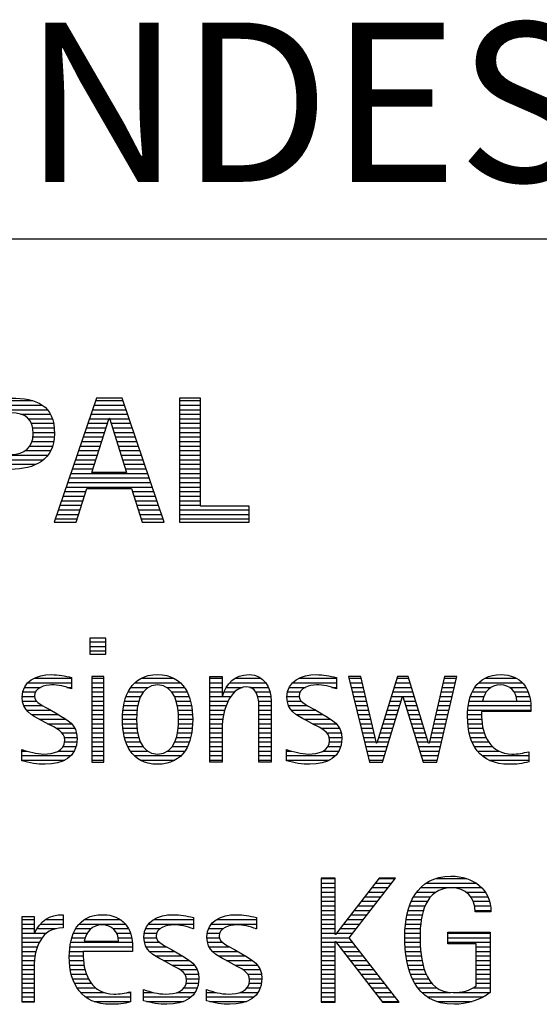
# Model space of a CAD drawing. Units: millimetres. Extents: x 0 to 420, y 0 to 297.
# Drawn here: x 258 to 270, y 23 to 45 of the extents above; entities that cross this region are included whole.
import ezdxf

# ---------------------------------------------------------------- set-up
doc = ezdxf.new("R2010")
doc.units = ezdxf.units.MM
doc.header["$LTSCALE"] = 23.1
doc.layers.add('606999631-000-00-ED1_FORMAT', color=7, linetype='CONTINUOUS')
doc.styles.get("Standard").update_dxf_attribs({"font": 'TXT.SHX', "width": 0.7})

# ---------------------------------------------------------------- blocks, each defined once
blk = doc.blocks.new('TITLEBLOCK_BL1', base_point=(315, 30))
at = {"layer": '606999631-000-00-ED1_FORMAT', "color": 7, "linetype": 'CONTINUOUS'}
blk.add_line((220, 40), (410, 40), dxfattribs=at)
blk = doc.blocks.new('FIRMENLOGO_BL3', base_point=(251.34, 30.061))
at = {"layer": '606999631-000-00-ED1_FORMAT', "color": 9, "linetype": 'CONTINUOUS'}
for p, q in [((257.435, 36.445), (258.612, 36.445)), ((257.435, 36.345), (258.825, 36.345)), ((260.021, 36.499), (259.088, 33.771)), ((259.968, 36.345), (260.631, 36.345)), ((260.002, 36.445), (260.597, 36.445)), ((260.579, 36.499), (260.021, 36.499)), ((261.508, 33.771), (260.579, 36.499)), ((262.302, 36.499), (261.84, 36.499)), ((261.84, 36.499), (261.84, 33.771)), ((261.84, 36.445), (262.302, 36.445)), ((261.84, 36.345), (262.302, 36.345)), ((262.302, 34.123), (262.302, 36.499)), ((257.435, 36.245), (258.937, 36.245)), ((258.356, 36.145), (259.005, 36.145)), ((259.9, 36.145), (260.699, 36.145)), ((259.934, 36.245), (260.665, 36.245)), ((261.84, 36.245), (262.302, 36.245)), ((261.84, 36.145), (262.302, 36.145)), ((258.524, 36.045), (259.047, 36.045)), ((258.587, 35.945), (259.071, 35.945)), ((259.831, 35.945), (260.257, 35.945)), ((259.865, 36.045), (260.289, 36.045)), ((259.918, 34.862), (260.294, 36.061)), ((260.294, 36.061), (260.302, 36.061)), ((260.302, 36.061), (260.677, 34.862)), ((260.307, 36.045), (260.733, 36.045)), ((260.338, 35.945), (260.768, 35.945)), ((261.84, 36.045), (262.302, 36.045)), ((261.84, 35.945), (262.302, 35.945)), ((258.614, 35.845), (259.087, 35.845)), ((258.624, 35.745), (259.093, 35.745)), ((259.763, 35.745), (260.195, 35.745)), ((259.797, 35.845), (260.226, 35.845)), ((260.369, 35.845), (260.802, 35.845)), ((260.401, 35.745), (260.836, 35.745)), ((261.84, 35.845), (262.302, 35.845)), ((261.84, 35.745), (262.302, 35.745)), ((258.599, 35.545), (259.08, 35.545)), ((258.621, 35.645), (259.09, 35.645)), ((259.694, 35.545), (260.132, 35.545)), ((259.729, 35.645), (260.163, 35.645)), ((260.432, 35.645), (260.87, 35.645)), ((260.463, 35.545), (260.904, 35.545)), ((261.84, 35.645), (262.302, 35.645)), ((261.84, 35.545), (262.302, 35.545)), ((258.45, 35.345), (259.011, 35.345)), ((258.551, 35.445), (259.055, 35.445)), ((259.626, 35.345), (260.069, 35.345)), ((259.66, 35.445), (260.101, 35.445)), ((260.495, 35.445), (260.938, 35.445)), ((260.526, 35.345), (260.972, 35.345)), ((261.84, 35.445), (262.302, 35.445)), ((261.84, 35.345), (262.302, 35.345)), ((257.435, 35.245), (258.947, 35.245)), ((257.435, 35.145), (258.85, 35.145)), ((257.435, 35.045), (258.694, 35.045)), ((259.523, 35.045), (259.975, 35.045)), ((259.558, 35.145), (260.007, 35.145)), ((259.592, 35.245), (260.038, 35.245)), ((260.557, 35.245), (261.006, 35.245)), ((260.589, 35.145), (261.04, 35.145)), ((260.62, 35.045), (261.074, 35.045)), ((261.84, 35.245), (262.302, 35.245)), ((261.84, 35.145), (262.302, 35.145)), ((261.84, 35.045), (262.302, 35.045)), ((259.455, 34.845), (261.142, 34.845)), ((259.489, 34.945), (259.944, 34.945)), ((260.677, 34.862), (259.918, 34.862)), ((260.651, 34.945), (261.108, 34.945)), ((261.84, 34.945), (262.302, 34.945)), ((261.84, 34.845), (262.302, 34.845)), ((259.387, 34.645), (261.21, 34.645)), ((259.421, 34.745), (261.176, 34.745)), ((261.84, 34.745), (262.302, 34.745)), ((261.84, 34.645), (262.302, 34.645)), ((259.318, 34.445), (259.786, 34.445)), ((259.352, 34.545), (261.244, 34.545)), ((259.57, 33.771), (259.808, 34.511)), ((259.808, 34.511), (260.788, 34.511)), ((260.788, 34.511), (261.025, 33.771)), ((260.809, 34.445), (261.278, 34.445)), ((261.84, 34.545), (262.302, 34.545)), ((261.84, 34.445), (262.302, 34.445)), ((259.25, 34.245), (259.722, 34.245)), ((259.284, 34.345), (259.754, 34.345)), ((260.841, 34.345), (261.312, 34.345)), ((260.873, 34.245), (261.347, 34.245)), ((261.84, 34.345), (262.302, 34.345)), ((261.84, 34.245), (262.302, 34.245)), ((259.181, 34.045), (259.658, 34.045)), ((259.216, 34.145), (259.69, 34.145)), ((260.905, 34.145), (261.381, 34.145)), ((260.937, 34.045), (261.415, 34.045)), ((261.84, 34.145), (262.302, 34.145)), ((261.84, 34.045), (263.374, 34.045)), ((263.374, 34.123), (262.302, 34.123)), ((263.374, 33.771), (263.374, 34.123)), ((259.088, 33.771), (259.57, 33.771)), ((259.113, 33.845), (259.594, 33.845)), ((259.147, 33.945), (259.626, 33.945)), ((260.969, 33.945), (261.449, 33.945)), ((261.002, 33.845), (261.483, 33.845)), ((261.025, 33.771), (261.508, 33.771)), ((261.84, 33.945), (263.374, 33.945)), ((261.84, 33.845), (263.374, 33.845)), ((261.84, 33.771), (263.374, 33.771)), ((260.226, 31.227), (259.871, 31.227)), ((259.871, 31.227), (259.871, 30.872)), ((260.226, 30.872), (260.226, 31.227)), ((259.871, 31.145), (260.226, 31.145)), ((259.871, 31.045), (260.226, 31.045)), ((259.871, 30.945), (260.226, 30.945)), ((259.871, 30.872), (260.226, 30.872)), ((258.645, 30.345), (259.471, 30.345)), ((260.182, 30.381), (259.914, 30.381)), ((259.914, 30.381), (259.914, 28.499)), ((259.914, 30.345), (260.182, 30.345)), ((260.182, 28.499), (260.182, 30.381)), ((260.999, 30.345), (261.719, 30.345)), ((262.509, 30.345), (262.777, 30.345)), ((263.061, 30.345), (263.637, 30.345)), ((264.465, 30.345), (265.292, 30.345)), ((265.83, 30.381), (265.561, 30.381)), ((265.561, 30.381), (266.016, 28.499)), ((265.57, 30.345), (265.839, 30.345)), ((266.174, 28.918), (265.83, 30.381)), ((266.633, 30.381), (266.182, 28.918)), ((266.622, 30.345), (266.877, 30.345)), ((266.866, 30.381), (266.633, 30.381)), ((267.32, 28.918), (266.866, 30.381)), ((267.668, 30.381), (267.329, 28.918)), ((267.498, 28.499), (267.938, 30.381)), ((267.66, 30.345), (267.929, 30.345)), ((267.938, 30.381), (267.668, 30.381)), ((268.554, 30.345), (269.251, 30.345)), ((258.434, 30.145), (258.788, 30.145)), ((258.504, 30.245), (259.471, 30.245)), ((259.367, 30.145), (259.471, 30.145)), ((259.914, 30.245), (260.182, 30.245)), ((259.914, 30.145), (260.182, 30.145)), ((260.774, 30.145), (261.153, 30.145)), ((260.861, 30.245), (261.858, 30.245)), ((261.563, 30.145), (261.946, 30.145)), ((262.509, 30.245), (262.777, 30.245)), ((262.509, 30.145), (262.777, 30.145)), ((262.872, 30.145), (263.227, 30.145)), ((262.944, 30.245), (263.736, 30.245)), ((263.39, 30.145), (263.794, 30.145)), ((264.254, 30.145), (264.609, 30.145)), ((264.324, 30.245), (265.292, 30.245)), ((265.188, 30.145), (265.292, 30.145)), ((265.594, 30.245), (265.862, 30.245)), ((265.618, 30.145), (265.886, 30.145)), ((266.56, 30.145), (266.939, 30.145)), ((266.591, 30.245), (266.908, 30.245)), ((267.614, 30.145), (267.883, 30.145)), ((267.637, 30.245), (267.906, 30.245)), ((268.335, 30.145), (268.691, 30.145)), ((268.419, 30.245), (269.379, 30.245)), ((269.097, 30.145), (269.458, 30.145)), ((258.385, 29.945), (258.654, 29.945)), ((258.398, 30.045), (258.677, 30.045)), ((259.914, 30.045), (260.182, 30.045)), ((259.914, 29.945), (260.182, 29.945)), ((260.671, 29.945), (260.988, 29.945)), ((260.714, 30.045), (261.045, 30.045)), ((261.673, 30.045), (262.007, 30.045)), ((261.731, 29.945), (262.05, 29.945)), ((262.509, 30.045), (262.777, 30.045)), ((262.509, 29.945), (262.972, 29.945)), ((262.823, 30.045), (263.056, 30.045)), ((263.519, 30.045), (263.829, 30.045)), ((263.561, 29.945), (263.848, 29.945)), ((264.206, 29.945), (264.475, 29.945)), ((264.218, 30.045), (264.498, 30.045)), ((265.642, 30.045), (265.909, 30.045)), ((265.666, 29.945), (265.933, 29.945)), ((266.308, 28.499), (266.748, 29.942)), ((266.498, 29.945), (267.001, 29.945)), ((266.529, 30.045), (266.97, 30.045)), ((266.748, 29.942), (266.755, 29.942)), ((266.755, 29.942), (267.198, 28.499)), ((267.567, 29.945), (267.836, 29.945)), ((267.59, 30.045), (267.859, 30.045)), ((268.24, 29.945), (268.533, 29.945)), ((268.279, 30.045), (268.586, 30.045)), ((269.2, 30.045), (269.507, 30.045)), ((269.246, 29.945), (269.538, 29.945)), ((258.391, 29.845), (258.697, 29.845)), ((258.418, 29.745), (258.829, 29.745)), ((258.481, 29.645), (259.013, 29.645)), ((259.914, 29.845), (260.182, 29.845)), ((259.914, 29.745), (260.182, 29.745)), ((259.914, 29.645), (260.182, 29.645)), ((260.604, 29.645), (260.91, 29.645)), ((260.617, 29.745), (260.926, 29.745)), ((260.64, 29.845), (260.951, 29.845)), ((261.769, 29.845), (262.082, 29.845)), ((261.795, 29.745), (262.105, 29.745)), ((261.812, 29.645), (262.118, 29.645)), ((262.509, 29.845), (262.914, 29.845)), ((262.509, 29.745), (262.871, 29.745)), ((262.509, 29.645), (262.837, 29.645)), ((263.58, 29.845), (263.856, 29.845)), ((263.588, 29.745), (263.856, 29.745)), ((263.588, 29.645), (263.856, 29.645)), ((264.212, 29.845), (264.519, 29.845)), ((264.239, 29.745), (264.65, 29.745)), ((264.302, 29.645), (264.834, 29.645)), ((265.69, 29.845), (265.956, 29.845)), ((265.715, 29.745), (265.98, 29.745)), ((265.739, 29.645), (266.003, 29.645)), ((266.406, 29.645), (266.657, 29.645)), ((266.437, 29.745), (266.688, 29.745)), ((266.468, 29.845), (266.718, 29.845)), ((266.785, 29.845), (267.032, 29.845)), ((266.816, 29.745), (267.063, 29.745)), ((266.846, 29.645), (267.094, 29.645)), ((267.498, 29.645), (267.766, 29.645)), ((267.521, 29.745), (267.789, 29.745)), ((267.544, 29.845), (267.813, 29.845)), ((268.183, 29.645), (269.566, 29.645)), ((268.193, 29.745), (269.565, 29.745)), ((268.213, 29.845), (268.503, 29.845)), ((269.259, 29.845), (269.556, 29.845)), ((258.589, 29.545), (259.181, 29.545)), ((258.756, 29.445), (259.343, 29.445)), ((259.914, 29.545), (260.182, 29.545)), ((259.914, 29.445), (260.182, 29.445)), ((260.591, 29.445), (260.898, 29.445)), ((260.594, 29.545), (260.902, 29.545)), ((261.82, 29.545), (262.129, 29.545)), ((261.824, 29.445), (262.132, 29.445)), ((262.509, 29.545), (262.811, 29.545)), ((262.509, 29.445), (262.792, 29.445)), ((263.588, 29.545), (263.856, 29.545)), ((263.588, 29.445), (263.856, 29.445)), ((264.41, 29.545), (265.002, 29.545)), ((264.577, 29.445), (265.164, 29.445)), ((265.763, 29.545), (266.027, 29.545)), ((265.787, 29.445), (266.05, 29.445)), ((266.345, 29.445), (266.596, 29.445)), ((266.375, 29.545), (266.627, 29.545)), ((266.877, 29.545), (267.126, 29.545)), ((266.908, 29.445), (267.157, 29.445)), ((267.451, 29.445), (267.719, 29.445)), ((267.475, 29.545), (267.743, 29.545)), ((268.176, 29.545), (268.483, 29.545)), ((268.176, 29.445), (268.487, 29.445)), ((258.944, 29.345), (259.467, 29.345)), ((259.129, 29.245), (259.539, 29.245)), ((259.914, 29.345), (260.182, 29.345)), ((259.914, 29.245), (260.182, 29.245)), ((260.593, 29.345), (260.901, 29.345)), ((260.602, 29.245), (260.909, 29.245)), ((261.813, 29.245), (262.121, 29.245)), ((261.821, 29.345), (262.129, 29.345)), ((262.509, 29.345), (262.782, 29.345)), ((262.509, 29.245), (262.777, 29.245)), ((263.588, 29.345), (263.856, 29.345)), ((263.588, 29.245), (263.856, 29.245)), ((264.764, 29.345), (265.288, 29.345)), ((264.95, 29.245), (265.359, 29.245)), ((265.811, 29.345), (266.074, 29.345)), ((265.836, 29.245), (266.097, 29.245)), ((266.283, 29.245), (266.535, 29.245)), ((266.314, 29.345), (266.566, 29.345)), ((266.938, 29.345), (267.188, 29.345)), ((266.969, 29.245), (267.219, 29.245)), ((267.405, 29.245), (267.673, 29.245)), ((267.428, 29.345), (267.696, 29.345)), ((268.184, 29.345), (268.495, 29.345)), ((268.193, 29.245), (268.514, 29.245)), ((259.258, 29.145), (259.576, 29.145)), ((259.313, 29.045), (259.588, 29.045)), ((259.914, 29.145), (260.182, 29.145)), ((259.914, 29.045), (260.182, 29.045)), ((260.613, 29.145), (260.925, 29.145)), ((260.635, 29.045), (260.948, 29.045)), ((261.773, 29.045), (262.087, 29.045)), ((261.797, 29.145), (262.109, 29.145)), ((262.509, 29.145), (262.777, 29.145)), ((262.509, 29.045), (262.777, 29.045)), ((263.588, 29.145), (263.856, 29.145)), ((263.588, 29.045), (263.856, 29.045)), ((265.079, 29.145), (265.396, 29.145)), ((265.134, 29.045), (265.409, 29.045)), ((265.86, 29.145), (266.121, 29.145)), ((265.884, 29.045), (266.144, 29.045)), ((266.221, 29.045), (266.474, 29.045)), ((266.252, 29.145), (266.505, 29.145)), ((267, 29.145), (267.25, 29.145)), ((267.03, 29.045), (267.281, 29.045)), ((267.359, 29.045), (267.626, 29.045)), ((267.382, 29.145), (267.649, 29.145)), ((268.213, 29.145), (268.543, 29.145)), ((268.24, 29.045), (268.585, 29.045)), ((259.285, 28.845), (259.564, 28.845)), ((259.318, 28.945), (259.584, 28.945)), ((259.914, 28.945), (260.182, 28.945)), ((259.914, 28.845), (260.182, 28.845)), ((260.665, 28.945), (260.984, 28.945)), ((260.705, 28.845), (261.038, 28.845)), ((261.682, 28.845), (262.016, 28.845)), ((261.737, 28.945), (262.057, 28.945)), ((262.509, 28.945), (262.777, 28.945)), ((262.509, 28.845), (262.777, 28.845)), ((263.588, 28.945), (263.856, 28.945)), ((263.588, 28.845), (263.856, 28.845)), ((265.106, 28.845), (265.385, 28.845)), ((265.14, 28.945), (265.404, 28.945)), ((265.908, 28.945), (266.168, 28.945)), ((265.932, 28.845), (266.414, 28.845)), ((266.182, 28.918), (266.174, 28.918)), ((266.191, 28.945), (266.444, 28.945)), ((267.061, 28.945), (267.312, 28.945)), ((267.092, 28.845), (267.579, 28.845)), ((267.329, 28.918), (267.32, 28.918)), ((267.335, 28.945), (267.602, 28.945)), ((268.275, 28.945), (268.643, 28.945)), ((268.324, 28.845), (268.728, 28.845)), ((258.376, 28.745), (258.49, 28.745)), ((258.376, 28.645), (259.454, 28.645)), ((259.175, 28.745), (259.525, 28.745)), ((259.914, 28.745), (260.182, 28.745)), ((259.914, 28.645), (260.182, 28.645)), ((260.762, 28.745), (261.138, 28.745)), ((260.846, 28.645), (261.874, 28.645)), ((261.58, 28.745), (261.959, 28.745)), ((262.509, 28.745), (262.777, 28.745)), ((262.509, 28.645), (262.777, 28.645)), ((263.588, 28.745), (263.856, 28.745)), ((263.588, 28.645), (263.856, 28.645)), ((264.197, 28.745), (264.311, 28.745)), ((264.197, 28.645), (265.274, 28.645)), ((264.996, 28.745), (265.346, 28.745)), ((265.956, 28.745), (266.383, 28.745)), ((265.981, 28.645), (266.353, 28.645)), ((267.122, 28.745), (267.556, 28.745)), ((267.153, 28.645), (267.532, 28.645)), ((268.393, 28.745), (268.87, 28.745)), ((268.493, 28.645), (269.523, 28.645)), ((258.376, 28.545), (259.318, 28.545)), ((259.914, 28.545), (260.182, 28.545)), ((259.914, 28.499), (260.182, 28.499)), ((260.978, 28.545), (261.741, 28.545)), ((262.509, 28.545), (262.777, 28.545)), ((263.588, 28.545), (263.856, 28.545)), ((264.197, 28.545), (265.139, 28.545)), ((266.005, 28.545), (266.322, 28.545)), ((266.016, 28.499), (266.308, 28.499)), ((267.184, 28.545), (267.509, 28.545)), ((267.198, 28.499), (267.498, 28.499)), ((268.648, 28.545), (269.523, 28.545)), ((265.264, 25.954), (264.956, 25.954)), ((264.956, 25.954), (264.956, 23.226)), ((264.956, 25.945), (265.264, 25.945)), ((264.956, 25.845), (265.264, 25.845)), ((264.956, 25.745), (265.264, 25.745)), ((265.264, 24.717), (265.264, 25.954)), ((266.229, 25.954), (265.272, 24.717)), ((265.569, 24.645), (266.589, 25.954)), ((266.067, 25.745), (266.425, 25.745)), ((266.145, 25.845), (266.503, 25.845)), ((266.222, 25.945), (266.581, 25.945)), ((266.589, 25.954), (266.229, 25.954)), ((267.145, 25.745), (268.484, 25.745)), ((267.268, 25.845), (268.36, 25.845)), ((267.467, 25.945), (268.15, 25.945)), ((264.956, 25.645), (265.264, 25.645)), ((264.956, 25.545), (265.264, 25.545)), ((265.913, 25.545), (266.27, 25.545)), ((265.99, 25.645), (266.348, 25.645)), ((266.991, 25.545), (267.364, 25.545)), ((267.058, 25.645), (267.478, 25.645)), ((268.14, 25.645), (268.564, 25.645)), ((268.241, 25.545), (268.618, 25.545)), ((264.956, 25.445), (265.264, 25.445)), ((264.956, 25.345), (265.264, 25.345)), ((265.758, 25.345), (266.114, 25.345)), ((265.835, 25.445), (266.192, 25.445)), ((266.9, 25.345), (267.244, 25.345)), ((266.939, 25.445), (267.292, 25.445)), ((268.297, 25.445), (268.654, 25.445)), ((268.328, 25.345), (268.677, 25.345)), ((259.191, 25.145), (259.285, 25.145)), ((260.056, 25.145), (260.249, 25.145)), ((261.582, 25.145), (261.824, 25.145)), ((262.966, 25.145), (263.208, 25.145)), ((264.956, 25.245), (265.264, 25.245)), ((264.956, 25.145), (265.264, 25.145)), ((265.603, 25.145), (265.958, 25.145)), ((265.68, 25.245), (266.036, 25.245)), ((266.844, 25.145), (267.178, 25.145)), ((266.866, 25.245), (267.208, 25.245)), ((268.338, 25.245), (268.685, 25.245)), ((258.38, 25.045), (258.648, 25.045)), ((258.38, 24.945), (258.648, 24.945)), ((258.781, 24.945), (259.285, 24.945)), ((258.895, 25.045), (259.285, 25.045)), ((259.635, 24.945), (260.652, 24.945)), ((259.756, 25.045), (260.537, 25.045)), ((261.158, 24.945), (262.149, 24.945)), ((261.269, 25.045), (262.149, 25.045)), ((262.542, 24.945), (263.532, 24.945)), ((262.653, 25.045), (263.532, 25.045)), ((264.956, 25.045), (265.264, 25.045)), ((264.956, 24.945), (265.264, 24.945)), ((265.448, 24.945), (265.802, 24.945)), ((265.526, 25.045), (265.88, 25.045)), ((266.812, 24.945), (267.145, 24.945)), ((266.822, 25.045), (267.161, 25.045)), ((258.38, 24.845), (258.648, 24.845)), ((258.38, 24.745), (258.648, 24.745)), ((258.656, 24.745), (258.921, 24.745)), ((258.708, 24.845), (259.133, 24.845)), ((259.51, 24.745), (259.814, 24.745)), ((259.562, 24.845), (259.897, 24.845)), ((260.38, 24.845), (260.718, 24.845)), ((260.461, 24.745), (260.763, 24.745)), ((261.069, 24.745), (261.341, 24.745)), ((261.096, 24.845), (261.421, 24.845)), ((262.133, 24.845), (262.149, 24.845)), ((262.453, 24.745), (262.725, 24.745)), ((262.48, 24.845), (262.806, 24.845)), ((263.516, 24.845), (263.532, 24.845)), ((264.956, 24.845), (265.264, 24.845)), ((264.956, 24.745), (265.264, 24.745)), ((265.272, 24.717), (265.264, 24.717)), ((265.294, 24.745), (265.646, 24.745)), ((265.371, 24.845), (265.724, 24.845)), ((266.797, 24.745), (267.132, 24.745)), ((266.802, 24.845), (267.138, 24.845)), ((267.74, 24.745), (268.673, 24.745)), ((258.38, 24.645), (258.825, 24.645)), ((258.38, 24.545), (258.763, 24.545)), ((258.38, 24.445), (258.72, 24.445)), ((259.434, 24.445), (260.811, 24.445)), ((259.451, 24.545), (260.805, 24.545)), ((259.475, 24.645), (259.769, 24.645)), ((260.496, 24.645), (260.791, 24.645)), ((261.062, 24.645), (261.336, 24.645)), ((261.073, 24.545), (261.401, 24.545)), ((261.11, 24.445), (261.557, 24.445)), ((262.446, 24.645), (262.72, 24.645)), ((262.457, 24.545), (262.785, 24.545)), ((262.494, 24.445), (262.941, 24.445)), ((264.956, 24.645), (265.569, 24.645)), ((264.956, 24.545), (265.264, 24.545)), ((264.956, 24.445), (265.264, 24.445)), ((265.264, 23.226), (265.264, 24.563)), ((265.264, 24.563), (265.272, 24.563)), ((265.272, 24.563), (266.308, 23.226)), ((265.286, 24.545), (265.647, 24.545)), ((265.363, 24.445), (265.725, 24.445)), ((266.672, 23.226), (265.569, 24.645)), ((266.795, 24.645), (267.131, 24.645)), ((266.8, 24.545), (267.134, 24.545)), ((266.805, 24.445), (267.139, 24.445)), ((267.74, 24.645), (268.673, 24.645)), ((267.74, 24.545), (268.673, 24.545)), ((268.364, 24.445), (268.673, 24.445)), ((258.38, 24.345), (258.689, 24.345)), ((258.38, 24.245), (258.667, 24.245)), ((259.42, 24.245), (259.728, 24.245)), ((259.424, 24.345), (259.728, 24.345)), ((261.182, 24.345), (261.736, 24.345)), ((261.308, 24.245), (261.904, 24.245)), ((262.566, 24.345), (263.12, 24.345)), ((262.692, 24.245), (263.288, 24.245)), ((264.956, 24.345), (265.264, 24.345)), ((264.956, 24.245), (265.264, 24.245)), ((265.441, 24.345), (265.802, 24.345)), ((265.518, 24.245), (265.88, 24.245)), ((266.811, 24.345), (267.148, 24.345)), ((266.826, 24.245), (267.158, 24.245)), ((268.364, 24.345), (268.673, 24.345)), ((268.364, 24.245), (268.673, 24.245)), ((258.38, 24.145), (258.656, 24.145)), ((258.38, 24.045), (258.649, 24.045)), ((259.422, 24.145), (259.733, 24.145)), ((259.431, 24.045), (259.745, 24.045)), ((261.485, 24.145), (262.061, 24.145)), ((261.673, 24.045), (262.167, 24.045)), ((262.869, 24.145), (263.445, 24.145)), ((263.056, 24.045), (263.551, 24.045)), ((264.956, 24.145), (265.264, 24.145)), ((264.956, 24.045), (265.264, 24.045)), ((265.596, 24.145), (265.958, 24.145)), ((265.673, 24.045), (266.036, 24.045)), ((266.84, 24.145), (267.177, 24.145)), ((266.862, 24.045), (267.197, 24.045)), ((268.364, 24.145), (268.673, 24.145)), ((268.364, 24.045), (268.673, 24.045)), ((258.38, 23.945), (258.648, 23.945)), ((258.38, 23.845), (258.648, 23.845)), ((259.443, 23.945), (259.764, 23.945)), ((259.463, 23.845), (259.796, 23.845)), ((261.852, 23.945), (262.23, 23.945)), ((261.956, 23.845), (262.258, 23.845)), ((263.236, 23.945), (263.614, 23.945)), ((263.341, 23.845), (263.643, 23.845)), ((264.956, 23.945), (265.264, 23.945)), ((264.956, 23.845), (265.264, 23.845)), ((265.751, 23.945), (266.113, 23.945)), ((265.828, 23.845), (266.191, 23.845)), ((266.887, 23.945), (267.229, 23.945)), ((266.922, 23.845), (267.266, 23.845)), ((268.364, 23.945), (268.673, 23.945)), ((268.364, 23.845), (268.673, 23.845)), ((258.38, 23.745), (258.648, 23.745)), ((258.38, 23.645), (258.648, 23.645)), ((259.493, 23.745), (259.842, 23.745)), ((259.533, 23.645), (259.907, 23.645)), ((261.99, 23.645), (262.258, 23.645)), ((261.993, 23.745), (262.266, 23.745)), ((263.375, 23.645), (263.642, 23.645)), ((263.378, 23.745), (263.65, 23.745)), ((264.956, 23.745), (265.264, 23.745)), ((264.956, 23.645), (265.264, 23.645)), ((265.906, 23.745), (266.269, 23.745)), ((265.983, 23.645), (266.347, 23.645)), ((266.961, 23.745), (267.317, 23.745)), ((267.016, 23.645), (267.39, 23.645)), ((268.364, 23.745), (268.673, 23.745)), ((268.364, 23.645), (268.673, 23.645)), ((258.38, 23.545), (258.648, 23.545)), ((258.38, 23.445), (258.648, 23.445)), ((259.587, 23.545), (260, 23.545)), ((259.663, 23.445), (260.173, 23.445)), ((260.708, 23.445), (260.768, 23.445)), ((261.053, 23.445), (261.263, 23.445)), ((261.793, 23.445), (262.187, 23.445)), ((261.941, 23.545), (262.234, 23.545)), ((262.437, 23.445), (262.647, 23.445)), ((263.177, 23.445), (263.571, 23.445)), ((263.325, 23.545), (263.618, 23.545)), ((264.956, 23.545), (265.264, 23.545)), ((264.956, 23.445), (265.264, 23.445)), ((266.061, 23.545), (266.424, 23.545)), ((266.139, 23.445), (266.502, 23.445)), ((267.083, 23.545), (267.499, 23.545)), ((267.17, 23.445), (267.798, 23.445)), ((267.932, 23.445), (268.673, 23.445)), ((268.3, 23.545), (268.673, 23.545)), ((258.38, 23.345), (258.648, 23.345)), ((258.38, 23.245), (258.648, 23.245)), ((259.774, 23.345), (260.768, 23.345)), ((259.963, 23.245), (260.768, 23.245)), ((261.053, 23.345), (262.1, 23.345)), ((261.117, 23.245), (261.932, 23.245)), ((262.437, 23.345), (263.484, 23.345)), ((262.502, 23.245), (263.316, 23.245)), ((264.956, 23.345), (265.264, 23.345)), ((264.956, 23.245), (265.264, 23.245)), ((264.956, 23.226), (265.264, 23.226)), ((266.216, 23.345), (266.58, 23.345)), ((266.294, 23.245), (266.657, 23.245)), ((266.308, 23.226), (266.672, 23.226)), ((267.294, 23.345), (268.522, 23.345)), ((267.496, 23.245), (268.275, 23.245))]:
    blk.add_line(p, q, dxfattribs=at)
for points, knots in [([(259.095, 35.713), (259.095, 36.354), (258.696, 36.499), (258.138, 36.499), (258.138, 36.499), (257.435, 36.499), (257.435, 36.499), (257.435, 36.499), (257.435, 33.771), (257.435, 33.771), (257.435, 33.771), (257.897, 33.771), (257.897, 33.771), (257.897, 33.771), (257.897, 34.934), (257.897, 34.934), (257.897, 34.934), (258.138, 34.934), (258.138, 34.934), (258.649, 34.934), (259.095, 35.143), (259.095, 35.713)], [0, 0, 0, 0, 1, 1, 1, 2, 2, 2, 3, 3, 3, 4, 4, 4, 5, 5, 5, 6, 6, 6, 7, 7, 7, 7]), ([(258.625, 35.713), (258.625, 35.412), (258.427, 35.262), (258.138, 35.262), (258.138, 35.262), (257.897, 35.262), (257.897, 35.262), (257.897, 35.262), (257.897, 36.172), (257.897, 36.172), (257.897, 36.172), (258.138, 36.172), (258.138, 36.172), (258.459, 36.172), (258.625, 36.049), (258.625, 35.713)], [0, 0, 0, 0, 1, 1, 1, 2, 2, 2, 3, 3, 3, 4, 4, 4, 5, 5, 5, 5]), ([(258.376, 28.534), (258.545, 28.483), (258.715, 28.455), (258.89, 28.455), (259.265, 28.455), (259.59, 28.601), (259.59, 29.024), (259.59, 29.329), (259.384, 29.424), (259.151, 29.562), (259.151, 29.562), (258.992, 29.657), (258.992, 29.657), (258.882, 29.725), (258.652, 29.8), (258.652, 29.954), (258.652, 30.136), (258.886, 30.199), (259.032, 30.199), (259.175, 30.199), (259.333, 30.164), (259.471, 30.112), (259.471, 30.112), (259.471, 30.361), (259.471, 30.361), (259.325, 30.396), (259.182, 30.424), (259.028, 30.424), (258.704, 30.424), (258.384, 30.294), (258.384, 29.926), (258.384, 29.637), (258.589, 29.531), (258.811, 29.416), (258.811, 29.416), (258.981, 29.325), (258.981, 29.325), (259.119, 29.25), (259.321, 29.175), (259.321, 28.985), (259.321, 28.736), (259.064, 28.68), (258.862, 28.68), (258.692, 28.68), (258.534, 28.728), (258.376, 28.779), (258.376, 28.779), (258.376, 28.534), (258.376, 28.534)], [0, 0, 0, 0, 1, 1, 1, 2, 2, 2, 3, 3, 3, 4, 4, 4, 5, 5, 5, 6, 6, 6, 7, 7, 7, 8, 8, 8, 9, 9, 9, 10, 10, 10, 11, 11, 11, 12, 12, 12, 13, 13, 13, 14, 14, 14, 15, 15, 15, 16, 16, 16, 16]), ([(261.358, 28.455), (261.947, 28.455), (262.132, 28.921), (262.132, 29.436), (262.132, 29.942), (261.947, 30.424), (261.358, 30.424), (260.772, 30.424), (260.59, 29.942), (260.59, 29.436), (260.59, 28.925), (260.772, 28.455), (261.358, 28.455)], [0, 0, 0, 0, 1, 1, 1, 2, 2, 2, 3, 3, 3, 4, 4, 4, 4]), ([(263.856, 28.499), (263.856, 28.499), (263.856, 29.843), (263.856, 29.843), (263.856, 30.14), (263.702, 30.424), (263.374, 30.424), (263.046, 30.424), (262.879, 30.238), (262.785, 29.946), (262.785, 29.946), (262.777, 29.946), (262.777, 29.946), (262.777, 29.946), (262.777, 30.381), (262.777, 30.381), (262.777, 30.381), (262.509, 30.381), (262.509, 30.381), (262.509, 30.381), (262.509, 28.499), (262.509, 28.499), (262.509, 28.499), (262.777, 28.499), (262.777, 28.499), (262.777, 28.499), (262.777, 29.273), (262.777, 29.273), (262.777, 29.567), (262.935, 30.156), (263.311, 30.156), (263.624, 30.156), (263.588, 29.752), (263.588, 29.543), (263.588, 29.543), (263.588, 28.499), (263.588, 28.499), (263.588, 28.499), (263.856, 28.499), (263.856, 28.499)], [0, 0, 0, 0, 1, 1, 1, 2, 2, 2, 3, 3, 3, 4, 4, 4, 5, 5, 5, 6, 6, 6, 7, 7, 7, 8, 8, 8, 9, 9, 9, 10, 10, 10, 11, 11, 11, 12, 12, 12, 13, 13, 13, 13]), ([(264.197, 28.534), (264.367, 28.483), (264.537, 28.455), (264.711, 28.455), (265.086, 28.455), (265.41, 28.601), (265.41, 29.024), (265.41, 29.329), (265.206, 29.424), (264.972, 29.562), (264.972, 29.562), (264.814, 29.657), (264.814, 29.657), (264.703, 29.725), (264.473, 29.8), (264.473, 29.954), (264.473, 30.136), (264.707, 30.199), (264.853, 30.199), (264.996, 30.199), (265.154, 30.164), (265.292, 30.112), (265.292, 30.112), (265.292, 30.361), (265.292, 30.361), (265.146, 30.396), (265.003, 30.424), (264.849, 30.424), (264.524, 30.424), (264.205, 30.294), (264.205, 29.926), (264.205, 29.637), (264.41, 29.531), (264.632, 29.416), (264.632, 29.416), (264.801, 29.325), (264.801, 29.325), (264.94, 29.25), (265.142, 29.175), (265.142, 28.985), (265.142, 28.736), (264.885, 28.68), (264.683, 28.68), (264.513, 28.68), (264.354, 28.728), (264.197, 28.779), (264.197, 28.779), (264.197, 28.534), (264.197, 28.534)], [0, 0, 0, 0, 1, 1, 1, 2, 2, 2, 3, 3, 3, 4, 4, 4, 5, 5, 5, 6, 6, 6, 7, 7, 7, 8, 8, 8, 9, 9, 9, 10, 10, 10, 11, 11, 11, 12, 12, 12, 13, 13, 13, 14, 14, 14, 15, 15, 15, 16, 16, 16, 16]), ([(269.523, 28.732), (269.396, 28.7), (269.282, 28.68), (269.152, 28.68), (268.689, 28.68), (268.483, 29.096), (268.483, 29.507), (268.483, 29.507), (268.483, 29.618), (268.483, 29.618), (268.483, 29.618), (269.566, 29.618), (269.566, 29.618), (269.566, 29.618), (269.566, 29.708), (269.566, 29.708), (269.566, 30.128), (269.345, 30.424), (268.911, 30.424), (268.357, 30.424), (268.175, 29.993), (268.175, 29.503), (268.175, 28.89), (268.439, 28.455), (269.092, 28.455), (269.239, 28.455), (269.385, 28.467), (269.523, 28.51), (269.523, 28.51), (269.523, 28.732), (269.523, 28.732)], [0, 0, 0, 0, 1, 1, 1, 2, 2, 2, 3, 3, 3, 4, 4, 4, 5, 5, 5, 6, 6, 6, 7, 7, 7, 8, 8, 8, 9, 9, 9, 10, 10, 10, 10]), ([(261.358, 28.68), (260.966, 28.68), (260.898, 29.139), (260.898, 29.44), (260.898, 29.74), (260.966, 30.199), (261.358, 30.199), (261.749, 30.199), (261.824, 29.744), (261.824, 29.44), (261.824, 29.135), (261.753, 28.68), (261.358, 28.68)], [0, 0, 0, 0, 1, 1, 1, 2, 2, 2, 3, 3, 3, 4, 4, 4, 4]), ([(268.503, 29.843), (268.546, 30.053), (268.673, 30.199), (268.899, 30.199), (269.104, 30.199), (269.259, 30.053), (269.259, 29.843), (269.259, 29.843), (268.503, 29.843), (268.503, 29.843)], [0, 0, 0, 0, 1, 1, 1, 2, 2, 2, 3, 3, 3, 3]), ([(268.364, 23.589), (268.246, 23.482), (268.017, 23.439), (267.862, 23.439), (267.209, 23.439), (267.13, 24.186), (267.13, 24.681), (267.13, 25.14), (267.245, 25.741), (267.815, 25.741), (268.139, 25.741), (268.341, 25.531), (268.341, 25.211), (268.341, 25.211), (268.688, 25.211), (268.688, 25.211), (268.688, 25.721), (268.294, 25.997), (267.811, 25.997), (267.043, 25.997), (266.795, 25.346), (266.795, 24.681), (266.795, 23.941), (266.996, 23.183), (267.886, 23.183), (268.139, 23.183), (268.471, 23.273), (268.673, 23.443), (268.673, 23.443), (268.673, 24.768), (268.673, 24.768), (268.673, 24.768), (267.74, 24.768), (267.74, 24.768), (267.74, 24.768), (267.74, 24.511), (267.74, 24.511), (267.74, 24.511), (268.364, 24.511), (268.364, 24.511), (268.364, 24.511), (268.364, 23.589), (268.364, 23.589)], [0, 0, 0, 0, 1, 1, 1, 2, 2, 2, 3, 3, 3, 4, 4, 4, 5, 5, 5, 6, 6, 6, 7, 7, 7, 8, 8, 8, 9, 9, 9, 10, 10, 10, 11, 11, 11, 12, 12, 12, 13, 13, 13, 14, 14, 14, 14]), ([(258.648, 23.226), (258.648, 23.226), (258.648, 24.005), (258.648, 24.005), (258.648, 24.413), (258.798, 24.863), (259.285, 24.863), (259.285, 24.863), (259.285, 25.151), (259.285, 25.151), (258.984, 25.151), (258.775, 25.017), (258.656, 24.745), (258.656, 24.745), (258.648, 24.745), (258.648, 24.745), (258.648, 24.745), (258.648, 25.108), (258.648, 25.108), (258.648, 25.108), (258.38, 25.108), (258.38, 25.108), (258.38, 25.108), (258.38, 23.226), (258.38, 23.226), (258.38, 23.226), (258.648, 23.226), (258.648, 23.226)], [0, 0, 0, 0, 1, 1, 1, 2, 2, 2, 3, 3, 3, 4, 4, 4, 5, 5, 5, 6, 6, 6, 7, 7, 7, 8, 8, 8, 9, 9, 9, 9]), ([(260.768, 23.459), (260.642, 23.427), (260.527, 23.407), (260.396, 23.407), (259.933, 23.407), (259.728, 23.823), (259.728, 24.235), (259.728, 24.235), (259.728, 24.345), (259.728, 24.345), (259.728, 24.345), (260.812, 24.345), (260.812, 24.345), (260.812, 24.345), (260.812, 24.436), (260.812, 24.436), (260.812, 24.855), (260.59, 25.151), (260.155, 25.151), (259.602, 25.151), (259.42, 24.721), (259.42, 24.23), (259.42, 23.617), (259.684, 23.183), (260.337, 23.183), (260.484, 23.183), (260.63, 23.194), (260.768, 23.238), (260.768, 23.238), (260.768, 23.459), (260.768, 23.459)], [0, 0, 0, 0, 1, 1, 1, 2, 2, 2, 3, 3, 3, 4, 4, 4, 5, 5, 5, 6, 6, 6, 7, 7, 7, 8, 8, 8, 9, 9, 9, 10, 10, 10, 10]), ([(261.053, 23.261), (261.223, 23.21), (261.393, 23.183), (261.567, 23.183), (261.942, 23.183), (262.266, 23.328), (262.266, 23.752), (262.266, 24.056), (262.061, 24.151), (261.828, 24.29), (261.828, 24.29), (261.67, 24.384), (261.67, 24.384), (261.559, 24.452), (261.329, 24.527), (261.329, 24.681), (261.329, 24.863), (261.563, 24.927), (261.709, 24.927), (261.852, 24.927), (262.01, 24.891), (262.149, 24.84), (262.149, 24.84), (262.149, 25.088), (262.149, 25.088), (262.002, 25.124), (261.859, 25.151), (261.705, 25.151), (261.381, 25.151), (261.061, 25.021), (261.061, 24.654), (261.061, 24.365), (261.266, 24.258), (261.488, 24.143), (261.488, 24.143), (261.658, 24.052), (261.658, 24.052), (261.796, 23.977), (261.998, 23.902), (261.998, 23.712), (261.998, 23.463), (261.741, 23.407), (261.539, 23.407), (261.369, 23.407), (261.21, 23.455), (261.053, 23.506), (261.053, 23.506), (261.053, 23.261), (261.053, 23.261)], [0, 0, 0, 0, 1, 1, 1, 2, 2, 2, 3, 3, 3, 4, 4, 4, 5, 5, 5, 6, 6, 6, 7, 7, 7, 8, 8, 8, 9, 9, 9, 10, 10, 10, 11, 11, 11, 12, 12, 12, 13, 13, 13, 14, 14, 14, 15, 15, 15, 16, 16, 16, 16]), ([(262.437, 23.261), (262.607, 23.21), (262.777, 23.183), (262.951, 23.183), (263.327, 23.183), (263.651, 23.328), (263.651, 23.752), (263.651, 24.056), (263.446, 24.151), (263.212, 24.29), (263.212, 24.29), (263.054, 24.384), (263.054, 24.384), (262.943, 24.452), (262.713, 24.527), (262.713, 24.681), (262.713, 24.863), (262.947, 24.927), (263.093, 24.927), (263.236, 24.927), (263.394, 24.891), (263.532, 24.84), (263.532, 24.84), (263.532, 25.088), (263.532, 25.088), (263.386, 25.124), (263.243, 25.151), (263.089, 25.151), (262.765, 25.151), (262.445, 25.021), (262.445, 24.654), (262.445, 24.365), (262.65, 24.258), (262.872, 24.143), (262.872, 24.143), (263.041, 24.052), (263.041, 24.052), (263.18, 23.977), (263.382, 23.902), (263.382, 23.712), (263.382, 23.463), (263.125, 23.407), (262.923, 23.407), (262.753, 23.407), (262.594, 23.455), (262.437, 23.506), (262.437, 23.506), (262.437, 23.261), (262.437, 23.261)], [0, 0, 0, 0, 1, 1, 1, 2, 2, 2, 3, 3, 3, 4, 4, 4, 5, 5, 5, 6, 6, 6, 7, 7, 7, 8, 8, 8, 9, 9, 9, 10, 10, 10, 11, 11, 11, 12, 12, 12, 13, 13, 13, 14, 14, 14, 15, 15, 15, 16, 16, 16, 16]), ([(259.748, 24.57), (259.791, 24.78), (259.918, 24.927), (260.143, 24.927), (260.349, 24.927), (260.504, 24.78), (260.504, 24.57), (260.504, 24.57), (259.748, 24.57), (259.748, 24.57)], [0, 0, 0, 0, 1, 1, 1, 2, 2, 2, 3, 3, 3, 3])]:
    blk.add_open_spline(points, degree=3, knots=knots, dxfattribs=at)

msp = doc.modelspace()

# ---------------------------------------------------------------- block references
at = {"layer": '606999631-000-00-ED1_FORMAT', "color": 3, "linetype": 'CONTINUOUS'}
for name, p in [('TITLEBLOCK_BL1', (315, 30)), ('FIRMENLOGO_BL3', (251.3398, 30.0614))]:
    msp.add_blockref(name, p, dxfattribs=at)

# ---------------------------------------------------------------- texts
at = {"layer": '606999631-000-00-ED1_FORMAT', "color": 7, "linetype": 'CONTINUOUS', "insert": (221.225, 44.75), "char_height": 3.5, "width": 157.333333, "attachment_point": 1, "line_spacing_factor": 0.9}
msp.add_mtext('TANGENTIAL-WENDESCHNEIDPLATTE AUS HARTMETALL, BESCHICHTET', dxfattribs=at)

doc.saveas('drawing.dxf')
